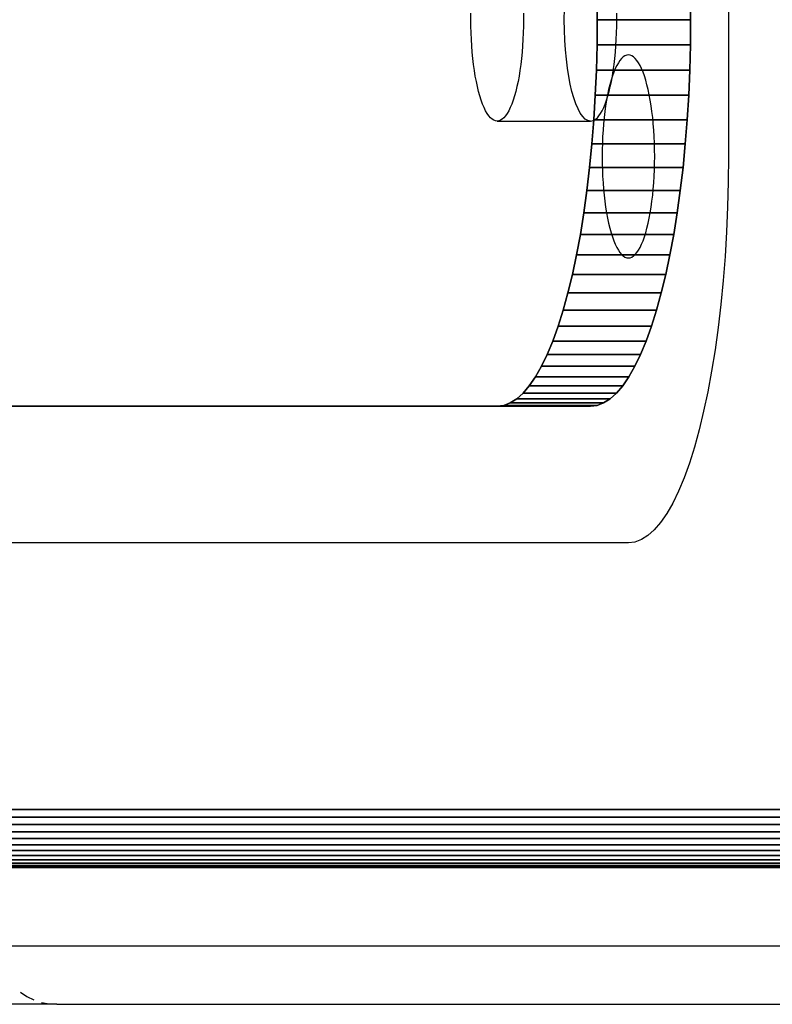
# Model space of a CAD drawing. Units: inches. Extents: x 1835 to 2471, y -177 to 178.
# Drawn here: x 2043 to 2047, y -5 to 0 of the extents above; entities that cross this region are included whole.
import ezdxf

# ---------------------------------------------------------------- set-up
doc = ezdxf.new("R2010")
doc.units = ezdxf.units.IN
doc.header["$MEASUREMENT"] = 0
doc.layers.get('0').update_dxf_attribs({"true_color": 0x030303})
doc.layers.add('strefa bezpieczenstwa', color=1, linetype='Continuous')

# ---------------------------------------------------------------- blocks, each defined once
blk = doc.blocks.new('1603')
for p, q in [((-90.9857, 7.0962), (-90.9857, 5.3601)), ((-91.5457, 5.8562), (-91.554, 5.8441)), ((-91.5372, 5.8661), (-91.5457, 5.8562)), ((-91.5286, 5.8739), (-91.5372, 5.8661)), ((-91.5198, 5.8795), (-91.5286, 5.8739)), ((-91.511, 5.8828), (-91.5198, 5.8795)), ((-91.5021, 5.884), (-91.511, 5.8828)), ((-91.4933, 5.8828), (-91.5021, 5.884)), ((-91.4844, 5.8795), (-91.4933, 5.8828)), ((-91.4757, 5.8739), (-91.4844, 5.8795)), ((-91.4671, 5.8661), (-91.4757, 5.8739)), ((-91.4586, 5.8562), (-91.4671, 5.8661)), ((-91.4503, 5.8441), (-91.4586, 5.8562)), ((-91.5775, 5.7957), (-91.5847, 5.7757)), ((-91.5699, 5.8138), (-91.5775, 5.7957)), ((-91.5621, 5.8299), (-91.5699, 5.8138)), ((-91.554, 5.8441), (-91.5621, 5.8299)), ((-91.4422, 5.8299), (-91.4503, 5.8441)), ((-91.4344, 5.8138), (-91.4422, 5.8299)), ((-91.4268, 5.7957), (-91.4344, 5.8138)), ((-91.4196, 5.7757), (-91.4268, 5.7957)), ((-91.5915, 5.754), (-91.598, 5.7305)), ((-91.5847, 5.7757), (-91.5915, 5.754)), ((-91.4127, 5.754), (-91.4196, 5.7757)), ((-91.4063, 5.7305), (-91.4127, 5.754)), ((-91.6041, 5.7055), (-91.6097, 5.679)), ((-91.598, 5.7305), (-91.6041, 5.7055)), ((-91.4002, 5.7055), (-91.4063, 5.7305)), ((-91.3946, 5.679), (-91.4002, 5.7055)), ((-91.6149, 5.6512), (-91.6196, 5.6221)), ((-91.6097, 5.679), (-91.6149, 5.6512)), ((-91.3894, 5.6512), (-91.3946, 5.679)), ((-91.3847, 5.6221), (-91.3894, 5.6512)), ((-91.6196, 5.6221), (-91.6237, 5.5918)), ((-91.3805, 5.5918), (-91.3847, 5.6221)), ((-91.6274, 5.5606), (-91.6305, 5.5285)), ((-91.6237, 5.5918), (-91.6274, 5.5606)), ((-91.3769, 5.5606), (-91.3805, 5.5918)), ((-91.3738, 5.5285), (-91.3769, 5.5606)), ((-91.6331, 5.4957), (-91.6351, 5.4623)), ((-91.6305, 5.5285), (-91.6331, 5.4957)), ((-91.3712, 5.4957), (-91.3738, 5.5285)), ((-91.3692, 5.4623), (-91.3712, 5.4957)), ((-91.6351, 5.4623), (-91.6366, 5.4285)), ((-91.3677, 5.4285), (-91.3692, 5.4623)), ((-91.6374, 5.3944), (-91.6377, 5.3601)), ((-91.6366, 5.4285), (-91.6374, 5.3944)), ((-91.3669, 5.3944), (-91.3677, 5.4285)), ((-91.3666, 5.3601), (-91.3669, 5.3944)), ((-91.6377, 5.3601), (-91.6374, 5.3259)), ((-91.3669, 5.3259), (-91.3666, 5.3601)), ((-90.9857, 5.3601), (-90.9868, 5.2296)), ((-91.6374, 5.3259), (-91.6366, 5.2918)), ((-91.6366, 5.2918), (-91.6351, 5.258)), ((-91.3692, 5.258), (-91.3677, 5.2918)), ((-91.3677, 5.2918), (-91.3669, 5.3259)), ((-91.6351, 5.258), (-91.6331, 5.2246)), ((-91.3712, 5.2246), (-91.3692, 5.258)), ((-91.6331, 5.2246), (-91.6305, 5.1918)), ((-91.6305, 5.1918), (-91.6274, 5.1597)), ((-91.3769, 5.1597), (-91.3738, 5.1918)), ((-91.3738, 5.1918), (-91.3712, 5.2246)), ((-90.9868, 5.2296), (-90.9901, 5.0997)), ((-91.6274, 5.1597), (-91.6237, 5.1285)), ((-91.3805, 5.1285), (-91.3769, 5.1597)), ((-91.6237, 5.1285), (-91.6196, 5.0982)), ((-91.6196, 5.0982), (-91.6149, 5.0691)), ((-91.3894, 5.0691), (-91.3847, 5.0982)), ((-91.3847, 5.0982), (-91.3805, 5.1285)), ((-90.9901, 5.0997), (-90.9956, 4.9708)), ((-91.6149, 5.0691), (-91.6097, 5.0413)), ((-91.6097, 5.0413), (-91.6041, 5.0148)), ((-91.4002, 5.0148), (-91.3946, 5.0413)), ((-91.3946, 5.0413), (-91.3894, 5.0691)), ((-91.6041, 5.0148), (-91.598, 4.9897)), ((-91.598, 4.9897), (-91.5915, 4.9663)), ((-91.4127, 4.9663), (-91.4063, 4.9897)), ((-91.4063, 4.9897), (-91.4002, 5.0148)), ((-91.5915, 4.9663), (-91.5847, 4.9446)), ((-91.5847, 4.9446), (-91.5775, 4.9246)), ((-91.4268, 4.9246), (-91.4196, 4.9446)), ((-91.4196, 4.9446), (-91.4127, 4.9663)), ((-90.9956, 4.9708), (-91.0033, 4.8437)), ((-91.5775, 4.9246), (-91.5699, 4.9065)), ((-91.5699, 4.9065), (-91.5621, 4.8903)), ((-91.5621, 4.8903), (-91.554, 4.8762)), ((-91.4503, 4.8762), (-91.4422, 4.8903)), ((-91.4422, 4.8903), (-91.4344, 4.9065)), ((-91.4344, 4.9065), (-91.4268, 4.9246)), ((-91.554, 4.8762), (-91.5457, 4.8641)), ((-91.5457, 4.8641), (-91.5372, 4.8542)), ((-91.5372, 4.8542), (-91.5286, 4.8464)), ((-91.5286, 4.8464), (-91.5198, 4.8408)), ((-91.5198, 4.8408), (-91.511, 4.8374)), ((-91.511, 4.8374), (-91.5021, 4.8363)), ((-91.5021, 4.8363), (-91.4933, 4.8374)), ((-91.4933, 4.8374), (-91.4844, 4.8408)), ((-91.4844, 4.8408), (-91.4757, 4.8464)), ((-91.4757, 4.8464), (-91.4671, 4.8542)), ((-91.4671, 4.8542), (-91.4586, 4.8641)), ((-91.4586, 4.8641), (-91.4503, 4.8762)), ((-91.0033, 4.8437), (-91.0131, 4.7187)), ((-91.0131, 4.7187), (-91.025, 4.5965)), ((-91.025, 4.5965), (-91.0389, 4.4776)), ((-91.0389, 4.4776), (-91.0549, 4.3624)), ((-91.0549, 4.3624), (-91.0727, 4.2515)), ((-91.0727, 4.2515), (-91.0924, 4.1454)), ((-91.0924, 4.1454), (-91.1138, 4.0444)), ((-91.1138, 4.0444), (-91.1369, 3.9491)), ((-91.1369, 3.9491), (-91.1616, 3.8598)), ((-91.1616, 3.8598), (-91.1877, 3.777)), ((-91.1877, 3.777), (-91.2152, 3.7009)), ((-91.2152, 3.7009), (-91.2439, 3.632)), ((-91.2439, 3.632), (-91.2737, 3.5704)), ((-91.2737, 3.5704), (-91.3045, 3.5165)), ((-91.3045, 3.5165), (-91.3361, 3.4705)), ((-91.3361, 3.4705), (-91.3685, 3.4326)), ((-91.3685, 3.4326), (-91.4014, 3.403)), ((-91.5021, 3.3646), (-95.6339, 3.3646)), ((-91.4684, 3.3689), (-91.5021, 3.3646)), ((-91.4347, 3.3817), (-91.4684, 3.3689)), ((-91.4014, 3.403), (-91.4347, 3.3817)), ((-84.4613, 1.2824), (-143.9101, 1.2824)), ((-94.64, 1.0444), (-94.6064, 1.0226)), ((-94.6064, 1.0226), (-94.5701, 1.0053)), ((-94.4519, 0.9824), (-144.1664, 0.9824)), ((-94.5319, 0.9926), (-94.4922, 0.985)), ((-94.4922, 0.985), (-94.4519, 0.9824)), ((-94.4519, 0.9824), (-84.7703, 0.9824))]:
    blk.add_line(p, q)
blk = doc.blocks.new('1603-2d')
at = {"layer": 'strefa bezpieczenstwa'}
blk.add_blockref('1603', (0, 0), dxfattribs=at)

msp = doc.modelspace()

# ---------------------------------------------------------------- linework, layer by layer
at = {"color": 254, "true_color": 0xcad1ee}
for p, q in [((2046.0268, 3.7337, 26.7543), (2046.0268, -0.2573, 26.7543)), ((2046.5087, 3.7337, 26.8834), (2046.5087, -0.2573, 26.8834)), ((2045.3747, -0.2573, 29.1878), (2045.375, -0.223, 29.1867)), ((2045.6456, -0.223, 28.1769), (2045.6459, -0.2573, 28.1758)), ((2046.1278, -0.2573, 28.305), (2046.1275, -0.223, 28.306)), ((2045.375, -0.2915, 29.1867), (2045.3747, -0.2573, 29.1878)), ((2045.3759, -0.3256, 29.1835), (2045.375, -0.2915, 29.1867)), ((2045.6456, -0.2915, 28.1769), (2045.6447, -0.3256, 28.1802)), ((2045.6459, -0.2573, 28.1758), (2045.6456, -0.2915, 28.1769)), ((2046.0268, -0.2573, 26.7543), (2046.0257, -0.3878, 26.7584)), ((2046.0268, -0.2573, 26.7543), (2046.0257, -0.3878, 26.7584)), ((2046.1266, -0.3256, 28.3093), (2046.1275, -0.2915, 28.306)), ((2046.1275, -0.2915, 28.306), (2046.1278, -0.2573, 28.305)), ((2046.5087, -0.2573, 26.8834), (2046.5076, -0.3878, 26.8876)), ((2046.5087, -0.2573, 26.8834), (2046.5076, -0.3878, 26.8876)), ((2045.3774, -0.3595, 29.1781), (2045.3759, -0.3256, 29.1835)), ((2045.6447, -0.3256, 28.1802), (2045.6433, -0.3595, 28.1856)), ((2046.1252, -0.3595, 28.3147), (2046.1266, -0.3256, 28.3093)), ((2045.3794, -0.3928, 29.1705), (2045.3774, -0.3595, 29.1781)), ((2045.3819, -0.4256, 29.1609), (2045.3794, -0.3928, 29.1705)), ((2045.6413, -0.3928, 28.1931), (2045.6387, -0.4256, 28.2027)), ((2045.6433, -0.3595, 28.1856), (2045.6413, -0.3928, 28.1931)), ((2046.0257, -0.3878, 26.7584), (2046.0224, -0.5177, 26.7708)), ((2046.0257, -0.3878, 26.7584), (2046.0224, -0.5177, 26.7708)), ((2046.1206, -0.4256, 28.3318), (2046.1232, -0.3928, 28.3222)), ((2046.1232, -0.3928, 28.3222), (2046.1252, -0.3595, 28.3147)), ((2046.5076, -0.3878, 26.8876), (2046.5043, -0.5177, 26.8999)), ((2046.5076, -0.3878, 26.8876), (2046.5043, -0.5177, 26.8999)), ((2045.3851, -0.4577, 29.1493), (2045.3819, -0.4256, 29.1609)), ((2045.6387, -0.4256, 28.2027), (2045.6356, -0.4577, 28.2144)), ((2046.1175, -0.4577, 28.3435), (2046.1206, -0.4256, 28.3318)), ((2045.3887, -0.4889, 29.1356), (2045.3851, -0.4577, 29.1493)), ((2045.3929, -0.5192, 29.12), (2045.3887, -0.4889, 29.1356)), ((2045.6319, -0.4889, 28.228), (2045.6277, -0.5192, 28.2436)), ((2045.6356, -0.4577, 28.2144), (2045.6319, -0.4889, 28.228)), ((2046.1096, -0.5192, 28.3728), (2046.1138, -0.4889, 28.3571)), ((2046.1138, -0.4889, 28.3571), (2046.1175, -0.4577, 28.3435)), ((2045.3976, -0.5483, 29.1025), (2045.3929, -0.5192, 29.12)), ((2045.4028, -0.5761, 29.0832), (2045.3976, -0.5483, 29.1025)), ((2045.623, -0.5483, 28.2611), (2045.6179, -0.5761, 28.2804)), ((2045.6277, -0.5192, 28.2436), (2045.623, -0.5483, 28.2611)), ((2046.0224, -0.5177, 26.7708), (2046.0169, -0.6466, 26.7913)), ((2046.0224, -0.5177, 26.7708), (2046.0169, -0.6466, 26.7913)), ((2046.0998, -0.5761, 28.4095), (2046.1049, -0.5483, 28.3902)), ((2046.1049, -0.5483, 28.3902), (2046.1096, -0.5192, 28.3728)), ((2046.5043, -0.5177, 26.8999), (2046.4988, -0.6466, 26.9205)), ((2046.5043, -0.5177, 26.8999), (2046.4988, -0.6466, 26.9205)), ((2045.4084, -0.6026, 29.0622), (2045.4028, -0.5761, 29.0832)), ((2045.4145, -0.6277, 29.0396), (2045.4084, -0.6026, 29.0622)), ((2045.6123, -0.6026, 28.3014), (2045.6062, -0.6277, 28.324)), ((2045.6179, -0.5761, 28.2804), (2045.6123, -0.6026, 28.3014)), ((2046.0881, -0.6277, 28.4532), (2046.0941, -0.6026, 28.4305)), ((2046.0941, -0.6026, 28.4305), (2046.0998, -0.5761, 28.4095)), ((2045.4209, -0.6511, 29.0154), (2045.4145, -0.6277, 29.0396)), ((2045.4278, -0.6728, 28.9898), (2045.4209, -0.6511, 29.0154)), ((2045.5997, -0.6511, 28.3482), (2045.5929, -0.6728, 28.3738)), ((2045.6062, -0.6277, 28.324), (2045.5997, -0.6511, 28.3482)), ((2046.0169, -0.6466, 26.7913), (2046.0092, -0.7737, 26.82)), ((2046.0169, -0.6466, 26.7913), (2046.0092, -0.7737, 26.82)), ((2046.0747, -0.6728, 28.5029), (2046.0816, -0.6511, 28.4773)), ((2046.0816, -0.6511, 28.4773), (2046.0881, -0.6277, 28.4532)), ((2046.4988, -0.6466, 26.9205), (2046.4911, -0.7737, 26.9491)), ((2046.4988, -0.6466, 26.9205), (2046.4911, -0.7737, 26.9491)), ((2045.435, -0.6928, 28.9629), (2045.4278, -0.6728, 28.9898)), ((2045.4425, -0.7109, 28.9348), (2045.435, -0.6928, 28.9629)), ((2045.4504, -0.7271, 28.9056), (2045.4425, -0.7109, 28.9348)), ((2045.5781, -0.7109, 28.4288), (2045.5703, -0.7271, 28.458)), ((2045.5856, -0.6928, 28.4007), (2045.5781, -0.7109, 28.4288)), ((2045.5929, -0.6728, 28.3738), (2045.5856, -0.6928, 28.4007)), ((2046.0522, -0.7271, 28.5872), (2046.06, -0.7109, 28.558)), ((2046.06, -0.7109, 28.558), (2046.0675, -0.6928, 28.5298)), ((2046.0675, -0.6928, 28.5298), (2046.0747, -0.6728, 28.5029)), ((2045.4584, -0.7412, 28.8754), (2045.4504, -0.7271, 28.9056)), ((2045.4667, -0.7533, 28.8445), (2045.4584, -0.7412, 28.8754)), ((2045.4752, -0.7632, 28.8128), (2045.4667, -0.7533, 28.8445)), ((2045.5539, -0.7533, 28.5192), (2045.5454, -0.7632, 28.5509)), ((2045.5622, -0.7412, 28.4882), (2045.5539, -0.7533, 28.5192)), ((2045.5703, -0.7271, 28.458), (2045.5622, -0.7412, 28.4882)), ((2046.0273, -0.7632, 28.68), (2046.0358, -0.7533, 28.6483)), ((2046.0358, -0.7533, 28.6483), (2046.0441, -0.7412, 28.6173)), ((2046.0441, -0.7412, 28.6173), (2046.0522, -0.7271, 28.5872)), ((2045.4839, -0.771, 28.7805), (2045.4752, -0.7632, 28.8128)), ((2045.4926, -0.7766, 28.7479), (2045.4839, -0.771, 28.7805)), ((2045.5015, -0.78, 28.7149), (2045.4926, -0.7766, 28.7479)), ((2045.5103, -0.7811, 28.6818), (2045.5015, -0.78, 28.7149)), ((2045.5192, -0.78, 28.6487), (2045.5103, -0.7811, 28.6818)), ((2045.5103, -0.7811, 28.6818), (2045.9922, -0.7811, 28.8109)), ((2045.528, -0.7766, 28.6158), (2045.5192, -0.78, 28.6487)), ((2045.5368, -0.771, 28.5831), (2045.528, -0.7766, 28.6158)), ((2045.5454, -0.7632, 28.5509), (2045.5368, -0.771, 28.5831)), ((2045.9922, -0.7811, 28.8109), (2046.0011, -0.78, 28.7778)), ((2046.0092, -0.7737, 26.82), (2045.9994, -0.8987, 26.8566)), ((2046.0092, -0.7737, 26.82), (2045.9994, -0.8987, 26.8566)), ((2046.0011, -0.78, 28.7778), (2046.0099, -0.7766, 28.7449)), ((2046.0099, -0.7766, 28.7449), (2046.0186, -0.771, 28.7122)), ((2046.0186, -0.771, 28.7122), (2046.0273, -0.7632, 28.68)), ((2046.4911, -0.7737, 26.9491), (2046.4813, -0.8987, 26.9857)), ((2046.4911, -0.7737, 26.9491), (2046.4813, -0.8987, 26.9857)), ((2045.9994, -0.8987, 26.8566), (2045.9875, -1.0209, 26.901)), ((2045.9994, -0.8987, 26.8566), (2045.9875, -1.0209, 26.901)), ((2046.4813, -0.8987, 26.9857), (2046.4694, -1.0209, 27.0301)), ((2046.4813, -0.8987, 26.9857), (2046.4694, -1.0209, 27.0301)), ((2045.9875, -1.0209, 26.901), (2045.9735, -1.1399, 26.9531)), ((2045.9875, -1.0209, 26.901), (2045.9735, -1.1399, 26.9531)), ((2046.4694, -1.0209, 27.0301), (2046.4554, -1.1399, 27.0822)), ((2046.4694, -1.0209, 27.0301), (2046.4554, -1.1399, 27.0822)), ((2045.9735, -1.1399, 26.9531), (2045.9576, -1.255, 27.0125)), ((2045.9735, -1.1399, 26.9531), (2045.9576, -1.255, 27.0125)), ((2046.4554, -1.1399, 27.0822), (2046.4395, -1.255, 27.1417)), ((2046.4554, -1.1399, 27.0822), (2046.4395, -1.255, 27.1417)), ((2045.9576, -1.255, 27.0125), (2045.9398, -1.3659, 27.0792)), ((2045.9576, -1.255, 27.0125), (2045.9398, -1.3659, 27.0792)), ((2046.4395, -1.255, 27.1417), (2046.4216, -1.3659, 27.2083)), ((2046.4395, -1.255, 27.1417), (2046.4216, -1.3659, 27.2083)), ((2045.9398, -1.3659, 27.0792), (2045.9201, -1.4721, 27.1526)), ((2045.9398, -1.3659, 27.0792), (2045.9201, -1.4721, 27.1526)), ((2046.4216, -1.3659, 27.2083), (2046.4019, -1.4721, 27.2817)), ((2046.4216, -1.3659, 27.2083), (2046.4019, -1.4721, 27.2817)), ((2045.9201, -1.4721, 27.1526), (2045.8986, -1.573, 27.2326)), ((2045.9201, -1.4721, 27.1526), (2045.8986, -1.573, 27.2326)), ((2046.4019, -1.4721, 27.2817), (2046.3805, -1.573, 27.3618)), ((2046.4019, -1.4721, 27.2817), (2046.3805, -1.573, 27.3618)), ((2045.8986, -1.573, 27.2326), (2045.8755, -1.6683, 27.3189)), ((2045.8986, -1.573, 27.2326), (2045.8755, -1.6683, 27.3189)), ((2046.3805, -1.573, 27.3618), (2046.3574, -1.6683, 27.448)), ((2046.3805, -1.573, 27.3618), (2046.3574, -1.6683, 27.448)), ((2045.8755, -1.6683, 27.3189), (2045.8509, -1.7576, 27.4109)), ((2045.8755, -1.6683, 27.3189), (2045.8509, -1.7576, 27.4109)), ((2046.3574, -1.6683, 27.448), (2046.3327, -1.7576, 27.54)), ((2046.3574, -1.6683, 27.448), (2046.3327, -1.7576, 27.54)), ((2045.8509, -1.7576, 27.4109), (2045.8247, -1.8404, 27.5084)), ((2045.8509, -1.7576, 27.4109), (2045.8247, -1.8404, 27.5084)), ((2046.3327, -1.7576, 27.54), (2046.3066, -1.8404, 27.6375)), ((2046.3327, -1.7576, 27.54), (2046.3066, -1.8404, 27.6375)), ((2045.8247, -1.8404, 27.5084), (2045.7973, -1.9165, 27.611)), ((2045.8247, -1.8404, 27.5084), (2045.7973, -1.9165, 27.611)), ((2046.3066, -1.8404, 27.6375), (2046.2791, -1.9165, 27.7401)), ((2046.3066, -1.8404, 27.6375), (2046.2791, -1.9165, 27.7401)), ((2045.7973, -1.9165, 27.611), (2045.7686, -1.9854, 27.7181)), ((2045.7973, -1.9165, 27.611), (2045.7686, -1.9854, 27.7181)), ((2046.2791, -1.9165, 27.7401), (2046.2504, -1.9854, 27.8472)), ((2046.2791, -1.9165, 27.7401), (2046.2504, -1.9854, 27.8472)), ((2045.7686, -1.9854, 27.7181), (2045.7388, -2.047, 27.8293)), ((2045.7686, -1.9854, 27.7181), (2045.7388, -2.047, 27.8293)), ((2046.2504, -1.9854, 27.8472), (2046.2206, -2.047, 27.9584)), ((2046.2504, -1.9854, 27.8472), (2046.2206, -2.047, 27.9584)), ((2045.7388, -2.047, 27.8293), (2045.708, -2.1009, 27.9442)), ((2045.7388, -2.047, 27.8293), (2045.708, -2.1009, 27.9442)), ((2046.2206, -2.047, 27.9584), (2046.1898, -2.1009, 28.0733)), ((2046.2206, -2.047, 27.9584), (2046.1898, -2.1009, 28.0733)), ((2045.708, -2.1009, 27.9442), (2045.6763, -2.1469, 28.0622)), ((2045.708, -2.1009, 27.9442), (2045.6763, -2.1469, 28.0622)), ((2046.1898, -2.1009, 28.0733), (2046.1582, -2.1469, 28.1914)), ((2046.1898, -2.1009, 28.0733), (2046.1582, -2.1469, 28.1914)), ((2045.644, -2.1848, 28.1829), (2045.6111, -2.2144, 28.3058)), ((2045.644, -2.1848, 28.1829), (2045.6111, -2.2144, 28.3058)), ((2045.6763, -2.1469, 28.0622), (2045.644, -2.1848, 28.1829)), ((2045.6763, -2.1469, 28.0622), (2045.644, -2.1848, 28.1829)), ((2046.1259, -2.1848, 28.3121), (2046.093, -2.2144, 28.4349)), ((2046.1259, -2.1848, 28.3121), (2046.093, -2.2144, 28.4349)), ((2046.1582, -2.1469, 28.1914), (2046.1259, -2.1848, 28.3121)), ((2046.1582, -2.1469, 28.1914), (2046.1259, -2.1848, 28.3121)), ((2045.5777, -2.2357, 28.4302), (2045.5441, -2.2485, 28.5558)), ((2045.5777, -2.2357, 28.4302), (2045.5441, -2.2485, 28.5558)), ((2045.6111, -2.2144, 28.3058), (2045.5777, -2.2357, 28.4302)), ((2045.6111, -2.2144, 28.3058), (2045.5777, -2.2357, 28.4302)), ((2046.0596, -2.2357, 28.5593), (2046.026, -2.2485, 28.6849)), ((2046.0596, -2.2357, 28.5593), (2046.026, -2.2485, 28.6849)), ((2046.093, -2.2144, 28.4349), (2046.0596, -2.2357, 28.5593)), ((2046.093, -2.2144, 28.4349), (2046.0596, -2.2357, 28.5593)), ((2045.5103, -2.2528, 28.6818), (2041.3785, -2.2528, 44.1019)), ((2045.9922, -2.2528, 28.8109), (2041.8604, -2.2528, 44.231)), ((2045.5441, -2.2485, 28.5558), (2045.5103, -2.2528, 28.6818)), ((2045.5441, -2.2485, 28.5558), (2045.5103, -2.2528, 28.6818)), ((2046.026, -2.2485, 28.6849), (2045.9922, -2.2528, 28.8109)), ((2046.026, -2.2485, 28.6849), (2045.9922, -2.2528, 28.8109))]:
    msp.add_line(p, q, dxfattribs=at)
for p, q in [((2046.0268, -0.2573, 26.7543), (2046.5087, -0.2573, 26.8834)), ((2046.0268, -0.2573, 26.7543), (2046.5087, -0.2573, 26.8834)), ((2046.0257, -0.3878, 26.7584), (2046.5076, -0.3878, 26.8876)), ((2046.0224, -0.5177, 26.7708), (2046.5043, -0.5177, 26.8999)), ((2046.0169, -0.6466, 26.7913), (2046.4988, -0.6466, 26.9205)), ((2046.0092, -0.7737, 26.82), (2046.4911, -0.7737, 26.9491)), ((2045.9994, -0.8987, 26.8566), (2046.4813, -0.8987, 26.9857)), ((2045.9875, -1.0209, 26.901), (2046.4694, -1.0209, 27.0301)), ((2045.9735, -1.1399, 26.9531), (2046.4554, -1.1399, 27.0822)), ((2045.9576, -1.255, 27.0125), (2046.4395, -1.255, 27.1417)), ((2045.9398, -1.3659, 27.0792), (2046.4216, -1.3659, 27.2083)), ((2045.9201, -1.4721, 27.1526), (2046.4019, -1.4721, 27.2817)), ((2045.8986, -1.573, 27.2326), (2046.3805, -1.573, 27.3618)), ((2045.8755, -1.6683, 27.3189), (2046.3574, -1.6683, 27.448)), ((2045.8509, -1.7576, 27.4109), (2046.3327, -1.7576, 27.54)), ((2045.8247, -1.8404, 27.5084), (2046.3066, -1.8404, 27.6375)), ((2045.7973, -1.9165, 27.611), (2046.2791, -1.9165, 27.7401)), ((2045.7686, -1.9854, 27.7181), (2046.2504, -1.9854, 27.8472)), ((2045.7388, -2.047, 27.8293), (2046.2206, -2.047, 27.9584)), ((2045.708, -2.1009, 27.9442), (2046.1898, -2.1009, 28.0733)), ((2045.644, -2.1848, 28.1829), (2046.1259, -2.1848, 28.3121)), ((2045.6763, -2.1469, 28.0622), (2046.1582, -2.1469, 28.1914)), ((2045.5777, -2.2357, 28.4302), (2046.0596, -2.2357, 28.5593)), ((2045.6111, -2.2144, 28.3058), (2046.093, -2.2144, 28.4349)), ((2045.5103, -2.2528, 28.6818), (2045.9922, -2.2528, 28.8109)), ((2045.5103, -2.2528, 28.6818), (2045.9922, -2.2528, 28.8109)), ((2045.5441, -2.2485, 28.5558), (2046.026, -2.2485, 28.6849))]:
    msp.add_line(p, q)
at = {"color": 8, "true_color": 0x7e7e7e, "extrusion": (-0.258819, 4.13558e-14, 0.965926)}
for p, q in [((2053.0331, -4.335, 0.0493), (1993.5843, -4.335, 221.9152)), ((2053.0225, -4.4126, 0.0491), (1993.5755, -4.4126, 221.9083)), ((2053.0304, -4.3742, 0.0492), (1993.5821, -4.3742, 221.9135)), ((2053.0095, -4.4498, 0.0488), (1993.5648, -4.4498, 221.8998)), ((2052.9692, -4.5176, 0.048), (1993.5313, -4.5176, 221.8734)), ((2052.9917, -4.485, 0.0485), (1993.5499, -4.485, 221.8881)), ((2052.9122, -4.573, 0.0469), (1993.484, -4.573, 221.836)), ((2052.9426, -4.5471, 0.0475), (1993.5092, -4.5471, 221.8559)), ((2052.804, -4.6248, 0.0449), (1993.3943, -4.6248, 221.7652)), ((2052.8423, -4.6122, 0.0456), (1993.426, -4.6122, 221.7903)), ((2052.8786, -4.5948, 0.0463), (1993.4561, -4.5948, 221.814)), ((2052.7241, -4.635, 0.0433), (1993.3279, -4.635, 221.7128)), ((2052.7644, -4.6324, 0.0441), (1993.3614, -4.6324, 221.7392)), ((2043.0424, -4.635, -0.1431), (2052.7241, -4.635, 0.0433))]:
    msp.add_line(p, q, dxfattribs=at)
at = {"color": 254, "true_color": 0xcad1ee, "extrusion": (-0.965926, 2.15832e-11, -0.258819)}
msp.add_arc((0.2573, -501.7125, -1983.7335), 0.5238, 360, 180, dxfattribs=at)
at = {"color": 8, "true_color": 0x7e7e7e}
for points, invisible_edges in [([(2043.0424, -4.635, -0.1431), (2043.0424, 5.365, -0.1431), (2052.7241, -4.635, 0.0433)], 3), ([(2052.7241, -4.635, 0.0433), (2043.0424, 5.365, -0.1431), (2052.7241, 5.365, 0.0433)], 13), ([(2053.0331, 5.065, 0.0493), (1993.5843, -4.335, 221.9152), (2053.0331, -4.335, 0.0493)], 1), ([(1993.5843, -4.335, 221.9152), (2053.0331, 5.065, 0.0493), (1993.5843, 5.065, 221.9152)], 1), ([(2053.0331, -4.335, 0.0493), (1993.5821, -4.3742, 221.9135), (2053.0304, -4.3742, 0.0492)], 1), ([(1993.5821, -4.3742, 221.9135), (2053.0331, -4.335, 0.0493), (1993.5843, -4.335, 221.9152)], 1), ([(2053.0095, -4.4498, 0.0488), (1993.5755, -4.4126, 221.9083), (1993.5648, -4.4498, 221.8998)], 1), ([(2053.0304, -4.3742, 0.0492), (1993.5755, -4.4126, 221.9083), (2053.0225, -4.4126, 0.0491)], 1), ([(1993.5755, -4.4126, 221.9083), (2053.0304, -4.3742, 0.0492), (1993.5821, -4.3742, 221.9135)], 1), ([(1993.5755, -4.4126, 221.9083), (2053.0095, -4.4498, 0.0488), (2053.0225, -4.4126, 0.0491)], 1), ([(2052.9917, -4.485, 0.0485), (1993.5648, -4.4498, 221.8998), (1993.5499, -4.485, 221.8881)], 1), ([(1993.5648, -4.4498, 221.8998), (2052.9917, -4.485, 0.0485), (2053.0095, -4.4498, 0.0488)], 1), ([(2052.9692, -4.5176, 0.048), (1993.5092, -4.5471, 221.8559), (2052.9426, -4.5471, 0.0475)], 1), ([(1993.5092, -4.5471, 221.8559), (2052.9692, -4.5176, 0.048), (1993.5313, -4.5176, 221.8734)], 1), ([(2052.9692, -4.5176, 0.048), (1993.5499, -4.485, 221.8881), (1993.5313, -4.5176, 221.8734)], 1), ([(1993.5499, -4.485, 221.8881), (2052.9692, -4.5176, 0.048), (2052.9917, -4.485, 0.0485)], 1), ([(2052.8786, -4.5948, 0.0463), (1993.484, -4.573, 221.836), (1993.4561, -4.5948, 221.814)], 1), ([(2052.9122, -4.573, 0.0469), (1993.5092, -4.5471, 221.8559), (1993.484, -4.573, 221.836)], 1), ([(1993.484, -4.573, 221.836), (2052.8786, -4.5948, 0.0463), (2052.9122, -4.573, 0.0469)], 1), ([(1993.5092, -4.5471, 221.8559), (2052.9122, -4.573, 0.0469), (2052.9426, -4.5471, 0.0475)], 1), ([(2052.7644, -4.6324, 0.0441), (1993.3943, -4.6248, 221.7652), (1993.3614, -4.6324, 221.7392)], 1), ([(2052.804, -4.6248, 0.0449), (1993.426, -4.6122, 221.7903), (1993.3943, -4.6248, 221.7652)], 1), ([(1993.3943, -4.6248, 221.7652), (2052.7644, -4.6324, 0.0441), (2052.804, -4.6248, 0.0449)], 1), ([(2052.8423, -4.6122, 0.0456), (1993.4561, -4.5948, 221.814), (1993.426, -4.6122, 221.7903)], 1), ([(1993.426, -4.6122, 221.7903), (2052.804, -4.6248, 0.0449), (2052.8423, -4.6122, 0.0456)], 1), ([(1993.4561, -4.5948, 221.814), (2052.8423, -4.6122, 0.0456), (2052.8786, -4.5948, 0.0463)], 1), ([(2052.7241, -4.635, 0.0433), (1993.3614, -4.6324, 221.7392), (1993.3279, -4.635, 221.7128)], 1), ([(1993.3279, -4.635, 221.7128), (2043.0424, -4.635, -0.1431), (2052.7241, -4.635, 0.0433)], 1), ([(1993.3614, -4.6324, 221.7392), (2052.7241, -4.635, 0.0433), (2052.7644, -4.6324, 0.0441)], 1)]:
    msp.add_3dface(points, dxfattribs=dict(at, invisible_edges=invisible_edges))
for points, invisible_edges in [([(2045.4183, 1.9977, 30.9528), (2046.5087, 3.7337, 26.8834), (2046.5087, -0.2573, 26.8834)], 13), ([(2046.0268, 3.7337, 26.7543), (2045.6319, 3.5021, 28.228), (2046.0268, -0.2573, 26.7543)], 3), ([(2046.5087, -0.2573, 26.8834), (2046.0268, 3.7337, 26.7543), (2046.0268, -0.2573, 26.7543)], 1), ([(2046.0268, 3.7337, 26.7543), (2046.5087, -0.2573, 26.8834), (2046.5087, 3.7337, 26.8834)], 1), ([(2046.0268, -0.2573, 26.7543), (2045.6277, 3.4718, 28.2436), (2045.6246, 3.4519, 28.2553)], 13), ([(2046.0268, -0.2573, 26.7543), (2045.6292, 3.482, 28.2381), (2045.6277, 3.4718, 28.2436)], 13), ([(2046.0268, -0.2573, 26.7543), (2045.6319, 3.5021, 28.228), (2045.6292, 3.482, 28.2381)], 13), ([(2046.0268, -0.2573, 26.7543), (2045.6179, 3.4149, 28.2804), (2045.6139, 3.3956, 28.2954)], 13), ([(2046.0268, -0.2573, 26.7543), (2045.6195, 3.423, 28.2745), (2045.6179, 3.4149, 28.2804)], 13), ([(2046.0268, -0.2573, 26.7543), (2045.623, 3.4427, 28.2611), (2045.6195, 3.423, 28.2745)], 13), ([(2046.0268, -0.2573, 26.7543), (2045.6246, 3.4519, 28.2553), (2045.623, 3.4427, 28.2611)], 13), ([(2046.0268, -0.2573, 26.7543), (2045.6062, 3.3633, 28.324), (2045.6013, 3.3453, 28.3424)], 13), ([(2046.0268, -0.2573, 26.7543), (2045.6078, 3.3696, 28.3181), (2045.6062, 3.3633, 28.324)], 13), ([(2046.0268, -0.2573, 26.7543), (2045.6123, 3.3884, 28.3014), (2045.6078, 3.3696, 28.3181)], 13), ([(2046.0268, -0.2573, 26.7543), (2045.6139, 3.3956, 28.2954), (2045.6123, 3.3884, 28.3014)], 13), ([(2046.0268, -0.2573, 26.7543), (2045.5929, 3.3182, 28.3738), (2045.5871, 3.3019, 28.3955)], 13), ([(2046.0268, -0.2573, 26.7543), (2045.5943, 3.3227, 28.3682), (2045.5929, 3.3182, 28.3738)], 13), ([(2046.0268, -0.2573, 26.7543), (2045.5997, 3.3399, 28.3482), (2045.5943, 3.3227, 28.3682)], 13), ([(2046.0268, -0.2573, 26.7543), (2045.6013, 3.3453, 28.3424), (2045.5997, 3.3399, 28.3482)], 13), ([(2046.0268, -0.2573, 26.7543), (2045.5715, 3.2662, 28.4536), (2045.5632, 3.2515, 28.4843)], 13), ([(2046.0268, -0.2573, 26.7543), (2045.5794, 3.2831, 28.424), (2045.5715, 3.2662, 28.4536)], 13), ([(2046.0268, -0.2573, 26.7543), (2045.5856, 3.2982, 28.4007), (2045.5794, 3.2831, 28.424)], 13), ([(2046.0268, -0.2573, 26.7543), (2045.5871, 3.3019, 28.3955), (2045.5856, 3.2982, 28.4007)], 13), ([(2046.0268, -0.2573, 26.7543), (2045.5284, 3.2146, 28.6144), (2044.9364, 1.9977, 30.8237)], 15), ([(2046.0268, -0.2573, 26.7543), (2045.5373, 3.2204, 28.581), (2045.5284, 3.2146, 28.6144)], 13), ([(2046.0268, -0.2573, 26.7543), (2045.5461, 3.2285, 28.5481), (2045.5373, 3.2204, 28.581)], 13), ([(2046.0268, -0.2573, 26.7543), (2045.5548, 3.2389, 28.5158), (2045.5461, 3.2285, 28.5481)], 13), ([(2046.0268, -0.2573, 26.7543), (2045.5632, 3.2515, 28.4843), (2045.5548, 3.2389, 28.5158)], 13), ([(2046.0268, -0.2573, 26.7543), (2044.9364, 1.9977, 30.8237), (2044.9364, 1.9777, 30.8237)], 13), ([(2045.4183, 1.9977, 30.9528), (2046.5087, -0.2573, 26.8834), (2045.4183, 1.9777, 30.9528)], 3), ([(2046.0268, -0.2573, 26.7543), (2044.9364, 1.9777, 30.8237), (2044.9364, 1.4788, 30.8237)], 13), ([(2045.4183, 1.9777, 30.9528), (2046.5087, -0.2573, 26.8834), (2045.4183, 1.4788, 30.9528)], 3), ([(2044.9364, 1.4788, 30.8237), (2040.862, -0.2573, 46.0294), (2040.8632, -0.3878, 46.0253)], 13), ([(2044.9364, 1.4788, 30.8237), (2040.8632, -0.3878, 46.0253), (2040.8665, -0.5177, 46.0129)], 13), ([(2044.9364, 1.4788, 30.8237), (2040.8665, -0.5177, 46.0129), (2040.872, -0.6466, 45.9924)], 13), ([(2044.9364, 1.4788, 30.8237), (2040.872, -0.6466, 45.9924), (2040.8796, -0.7737, 45.9637)], 13), ([(2044.9364, 1.4788, 30.8237), (2040.8796, -0.7737, 45.9637), (2040.8895, -0.8987, 45.9271)], 13), ([(2046.0268, -0.2573, 26.7543), (2044.9364, 1.4788, 30.8237), (2040.8895, -0.8987, 45.9271)], 15), ([(2041.3439, -0.2573, 46.1585), (2045.4183, 1.4788, 30.9528), (2041.345, -0.3878, 46.1544)], 3), ([(2041.345, -0.3878, 46.1544), (2045.4183, 1.4788, 30.9528), (2041.3483, -0.5177, 46.142)], 3), ([(2041.3483, -0.5177, 46.142), (2045.4183, 1.4788, 30.9528), (2041.3538, -0.6466, 46.1215)], 3), ([(2041.3538, -0.6466, 46.1215), (2045.4183, 1.4788, 30.9528), (2041.3615, -0.7737, 46.0929)], 3), ([(2041.3615, -0.7737, 46.0929), (2045.4183, 1.4788, 30.9528), (2041.3713, -0.8987, 46.0562)], 3), ([(2045.4183, 1.4788, 30.9528), (2046.5087, -0.2573, 26.8834), (2041.3713, -0.8987, 46.0562)], 15), ([(2046.0268, -0.2573, 26.7543), (2040.8895, -0.8987, 45.9271), (2040.9014, -1.0209, 45.8827)], 13), ([(2046.0268, -0.2573, 26.7543), (2040.9014, -1.0209, 45.8827), (2040.9153, -1.1399, 45.8306)], 13), ([(2046.0268, -0.2573, 26.7543), (2040.9153, -1.1399, 45.8306), (2040.9312, -1.255, 45.7712)], 13), ([(2046.0268, -0.2573, 26.7543), (2040.9312, -1.255, 45.7712), (2040.9491, -1.3659, 45.7046)], 13), ([(2046.0268, -0.2573, 26.7543), (2040.9491, -1.3659, 45.7046), (2040.9688, -1.4721, 45.6311)], 13), ([(2046.0268, -0.2573, 26.7543), (2040.9688, -1.4721, 45.6311), (2040.9902, -1.573, 45.5511)], 13), ([(2046.0268, -0.2573, 26.7543), (2040.9902, -1.573, 45.5511), (2041.0133, -1.6683, 45.4649)], 13), ([(2046.0268, -0.2573, 26.7543), (2041.0133, -1.6683, 45.4649), (2041.038, -1.7576, 45.3728)], 13), ([(2046.0268, -0.2573, 26.7543), (2041.038, -1.7576, 45.3728), (2041.0641, -1.8404, 45.2753)], 13), ([(2046.0268, -0.2573, 26.7543), (2041.0641, -1.8404, 45.2753), (2041.0916, -1.9165, 45.1728)], 13), ([(2046.0268, -0.2573, 26.7543), (2041.0916, -1.9165, 45.1728), (2041.1203, -1.9854, 45.0657)], 13), ([(2046.0268, -0.2573, 26.7543), (2041.1203, -1.9854, 45.0657), (2041.1501, -2.047, 44.9544)], 13), ([(2046.0268, -0.2573, 26.7543), (2041.1501, -2.047, 44.9544), (2041.1809, -2.1009, 44.8395)], 13), ([(2046.0268, -0.2573, 26.7543), (2041.1809, -2.1009, 44.8395), (2041.2125, -2.1469, 44.7215)], 13), ([(2046.0268, -0.2573, 26.7543), (2041.2125, -2.1469, 44.7215), (2041.2448, -2.1848, 44.6008)], 13), ([(2046.0268, -0.2573, 26.7543), (2041.2448, -2.1848, 44.6008), (2041.2778, -2.2144, 44.4779)], 13), ([(2046.0268, -0.2573, 26.7543), (2041.2778, -2.2144, 44.4779), (2041.3111, -2.2357, 44.3535)], 13), ([(2046.0268, -0.2573, 26.7543), (2041.3111, -2.2357, 44.3535), (2041.3447, -2.2485, 44.228)], 13), ([(2046.0268, -0.2573, 26.7543), (2041.3447, -2.2485, 44.228), (2041.3785, -2.2528, 44.1019)], 13), ([(2041.3713, -0.8987, 46.0562), (2046.5087, -0.2573, 26.8834), (2041.3832, -1.0209, 46.0118)], 3), ([(2046.0268, -0.2573, 26.7543), (2041.3785, -2.2528, 44.1019), (2045.5103, -2.2528, 28.6818)], 13), ([(2041.3832, -1.0209, 46.0118), (2046.5087, -0.2573, 26.8834), (2041.3972, -1.1399, 45.9598)], 3), ([(2041.3972, -1.1399, 45.9598), (2046.5087, -0.2573, 26.8834), (2041.4131, -1.255, 45.9003)], 3), ([(2041.4131, -1.255, 45.9003), (2046.5087, -0.2573, 26.8834), (2041.431, -1.3659, 45.8337)], 3), ([(2041.431, -1.3659, 45.8337), (2046.5087, -0.2573, 26.8834), (2041.4507, -1.4721, 45.7602)], 3), ([(2041.4507, -1.4721, 45.7602), (2046.5087, -0.2573, 26.8834), (2041.4721, -1.573, 45.6802)], 3), ([(2041.4721, -1.573, 45.6802), (2046.5087, -0.2573, 26.8834), (2041.4952, -1.6683, 45.594)], 3), ([(2041.4952, -1.6683, 45.594), (2046.5087, -0.2573, 26.8834), (2041.5199, -1.7576, 45.5019)], 3), ([(2041.5199, -1.7576, 45.5019), (2046.5087, -0.2573, 26.8834), (2041.546, -1.8404, 45.4044)], 3), ([(2041.546, -1.8404, 45.4044), (2046.5087, -0.2573, 26.8834), (2041.5735, -1.9165, 45.3019)], 3), ([(2041.5735, -1.9165, 45.3019), (2046.5087, -0.2573, 26.8834), (2041.6022, -1.9854, 45.1948)], 3), ([(2041.6022, -1.9854, 45.1948), (2046.5087, -0.2573, 26.8834), (2041.632, -2.047, 45.0835)], 3), ([(2041.632, -2.047, 45.0835), (2046.5087, -0.2573, 26.8834), (2041.6628, -2.1009, 44.9687)], 3), ([(2041.6628, -2.1009, 44.9687), (2046.5087, -0.2573, 26.8834), (2041.6944, -2.1469, 44.8506)], 3), ([(2041.6944, -2.1469, 44.8506), (2046.5087, -0.2573, 26.8834), (2041.7267, -2.1848, 44.7299)], 3), ([(2041.7267, -2.1848, 44.7299), (2046.5087, -0.2573, 26.8834), (2041.7596, -2.2144, 44.6071)], 3), ([(2041.7596, -2.2144, 44.6071), (2046.5087, -0.2573, 26.8834), (2041.793, -2.2357, 44.4826)], 3), ([(2041.793, -2.2357, 44.4826), (2046.5087, -0.2573, 26.8834), (2041.8266, -2.2485, 44.3571)], 3), ([(2041.8266, -2.2485, 44.3571), (2046.5087, -0.2573, 26.8834), (2041.8604, -2.2528, 44.231)], 3), ([(2041.8604, -2.2528, 44.231), (2046.5087, -0.2573, 26.8834), (2045.9922, -2.2528, 28.8109)], 3), ([(2046.0268, -0.2573, 26.7543), (2045.5103, -2.2528, 28.6818), (2046.0257, -0.3878, 26.7584)], 3), ([(2045.9922, -2.2528, 28.8109), (2046.5087, -0.2573, 26.8834), (2046.5076, -0.3878, 26.8876)], 13), ([(2046.5076, -0.3878, 26.8876), (2046.0268, -0.2573, 26.7543), (2046.0257, -0.3878, 26.7584)], 1), ([(2046.0268, -0.2573, 26.7543), (2046.5076, -0.3878, 26.8876), (2046.5087, -0.2573, 26.8834)], 1), ([(2046.0257, -0.3878, 26.7584), (2045.5103, -2.2528, 28.6818), (2046.0224, -0.5177, 26.7708)], 3), ([(2045.9922, -2.2528, 28.8109), (2046.5076, -0.3878, 26.8876), (2046.5043, -0.5177, 26.8999)], 13), ([(2046.5043, -0.5177, 26.8999), (2046.0257, -0.3878, 26.7584), (2046.0224, -0.5177, 26.7708)], 1), ([(2046.0257, -0.3878, 26.7584), (2046.5043, -0.5177, 26.8999), (2046.5076, -0.3878, 26.8876)], 1), ([(2046.0224, -0.5177, 26.7708), (2045.5103, -2.2528, 28.6818), (2046.0169, -0.6466, 26.7913)], 3), ([(2045.9922, -2.2528, 28.8109), (2046.5043, -0.5177, 26.8999), (2046.4988, -0.6466, 26.9205)], 13), ([(2046.4988, -0.6466, 26.9205), (2046.0224, -0.5177, 26.7708), (2046.0169, -0.6466, 26.7913)], 1), ([(2046.0224, -0.5177, 26.7708), (2046.4988, -0.6466, 26.9205), (2046.5043, -0.5177, 26.8999)], 1), ([(2046.0169, -0.6466, 26.7913), (2045.5103, -2.2528, 28.6818), (2046.0092, -0.7737, 26.82)], 3), ([(2045.9922, -2.2528, 28.8109), (2046.4988, -0.6466, 26.9205), (2046.4911, -0.7737, 26.9491)], 13), ([(2046.4911, -0.7737, 26.9491), (2046.0169, -0.6466, 26.7913), (2046.0092, -0.7737, 26.82)], 1), ([(2046.0169, -0.6466, 26.7913), (2046.4911, -0.7737, 26.9491), (2046.4988, -0.6466, 26.9205)], 1), ([(2046.0092, -0.7737, 26.82), (2045.5103, -2.2528, 28.6818), (2045.9994, -0.8987, 26.8566)], 3), ([(2045.9922, -2.2528, 28.8109), (2046.4911, -0.7737, 26.9491), (2046.4813, -0.8987, 26.9857)], 13), ([(2046.4813, -0.8987, 26.9857), (2046.0092, -0.7737, 26.82), (2045.9994, -0.8987, 26.8566)], 1), ([(2046.0092, -0.7737, 26.82), (2046.4813, -0.8987, 26.9857), (2046.4911, -0.7737, 26.9491)], 1), ([(2045.9994, -0.8987, 26.8566), (2045.5103, -2.2528, 28.6818), (2045.9875, -1.0209, 26.901)], 3), ([(2046.4694, -1.0209, 27.0301), (2045.9994, -0.8987, 26.8566), (2045.9875, -1.0209, 26.901)], 1), ([(2045.9922, -2.2528, 28.8109), (2046.4813, -0.8987, 26.9857), (2046.4694, -1.0209, 27.0301)], 13), ([(2045.9994, -0.8987, 26.8566), (2046.4694, -1.0209, 27.0301), (2046.4813, -0.8987, 26.9857)], 1), ([(2045.9875, -1.0209, 26.901), (2045.5103, -2.2528, 28.6818), (2045.9735, -1.1399, 26.9531)], 3), ([(2046.4554, -1.1399, 27.0822), (2045.9875, -1.0209, 26.901), (2045.9735, -1.1399, 26.9531)], 1), ([(2045.9875, -1.0209, 26.901), (2046.4554, -1.1399, 27.0822), (2046.4694, -1.0209, 27.0301)], 1), ([(2045.9922, -2.2528, 28.8109), (2046.4694, -1.0209, 27.0301), (2046.4554, -1.1399, 27.0822)], 13), ([(2045.9735, -1.1399, 26.9531), (2045.5103, -2.2528, 28.6818), (2045.9576, -1.255, 27.0125)], 3), ([(2046.4395, -1.255, 27.1417), (2045.9735, -1.1399, 26.9531), (2045.9576, -1.255, 27.0125)], 1), ([(2045.9735, -1.1399, 26.9531), (2046.4395, -1.255, 27.1417), (2046.4554, -1.1399, 27.0822)], 1), ([(2045.9922, -2.2528, 28.8109), (2046.4554, -1.1399, 27.0822), (2046.4395, -1.255, 27.1417)], 13), ([(2045.9576, -1.255, 27.0125), (2045.5103, -2.2528, 28.6818), (2045.9398, -1.3659, 27.0792)], 3), ([(2046.4216, -1.3659, 27.2083), (2045.9576, -1.255, 27.0125), (2045.9398, -1.3659, 27.0792)], 1), ([(2045.9576, -1.255, 27.0125), (2046.4216, -1.3659, 27.2083), (2046.4395, -1.255, 27.1417)], 1), ([(2045.9922, -2.2528, 28.8109), (2046.4395, -1.255, 27.1417), (2046.4216, -1.3659, 27.2083)], 13), ([(2045.9398, -1.3659, 27.0792), (2045.5103, -2.2528, 28.6818), (2045.9201, -1.4721, 27.1526)], 3), ([(2046.4019, -1.4721, 27.2817), (2045.9398, -1.3659, 27.0792), (2045.9201, -1.4721, 27.1526)], 1), ([(2045.9398, -1.3659, 27.0792), (2046.4019, -1.4721, 27.2817), (2046.4216, -1.3659, 27.2083)], 1), ([(2045.9922, -2.2528, 28.8109), (2046.4216, -1.3659, 27.2083), (2046.4019, -1.4721, 27.2817)], 13), ([(2045.9201, -1.4721, 27.1526), (2045.5103, -2.2528, 28.6818), (2045.8986, -1.573, 27.2326)], 3), ([(2046.3805, -1.573, 27.3618), (2045.9201, -1.4721, 27.1526), (2045.8986, -1.573, 27.2326)], 1), ([(2045.9201, -1.4721, 27.1526), (2046.3805, -1.573, 27.3618), (2046.4019, -1.4721, 27.2817)], 1), ([(2045.9922, -2.2528, 28.8109), (2046.4019, -1.4721, 27.2817), (2046.3805, -1.573, 27.3618)], 13), ([(2045.8986, -1.573, 27.2326), (2045.5103, -2.2528, 28.6818), (2045.8755, -1.6683, 27.3189)], 3), ([(2046.3574, -1.6683, 27.448), (2045.8986, -1.573, 27.2326), (2045.8755, -1.6683, 27.3189)], 1), ([(2045.8986, -1.573, 27.2326), (2046.3574, -1.6683, 27.448), (2046.3805, -1.573, 27.3618)], 1), ([(2045.9922, -2.2528, 28.8109), (2046.3805, -1.573, 27.3618), (2046.3574, -1.6683, 27.448)], 13), ([(2045.8755, -1.6683, 27.3189), (2045.5103, -2.2528, 28.6818), (2045.8509, -1.7576, 27.4109)], 3), ([(2045.8509, -1.7576, 27.4109), (2046.3574, -1.6683, 27.448), (2045.8755, -1.6683, 27.3189)], 1), ([(2046.3574, -1.6683, 27.448), (2045.8509, -1.7576, 27.4109), (2046.3327, -1.7576, 27.54)], 1), ([(2045.9922, -2.2528, 28.8109), (2046.3574, -1.6683, 27.448), (2046.3327, -1.7576, 27.54)], 13), ([(2045.8509, -1.7576, 27.4109), (2045.5103, -2.2528, 28.6818), (2045.8247, -1.8404, 27.5084)], 3), ([(2045.8247, -1.8404, 27.5084), (2046.3327, -1.7576, 27.54), (2045.8509, -1.7576, 27.4109)], 1), ([(2046.3327, -1.7576, 27.54), (2045.8247, -1.8404, 27.5084), (2046.3066, -1.8404, 27.6375)], 1), ([(2045.9922, -2.2528, 28.8109), (2046.3327, -1.7576, 27.54), (2046.3066, -1.8404, 27.6375)], 13), ([(2045.8247, -1.8404, 27.5084), (2045.5103, -2.2528, 28.6818), (2045.7973, -1.9165, 27.611)], 3), ([(2045.7973, -1.9165, 27.611), (2046.3066, -1.8404, 27.6375), (2045.8247, -1.8404, 27.5084)], 1), ([(2046.3066, -1.8404, 27.6375), (2045.7973, -1.9165, 27.611), (2046.2791, -1.9165, 27.7401)], 1), ([(2045.9922, -2.2528, 28.8109), (2046.3066, -1.8404, 27.6375), (2046.2791, -1.9165, 27.7401)], 13), ([(2045.7973, -1.9165, 27.611), (2045.5103, -2.2528, 28.6818), (2045.7686, -1.9854, 27.7181)], 3), ([(2045.7686, -1.9854, 27.7181), (2046.2791, -1.9165, 27.7401), (2045.7973, -1.9165, 27.611)], 1), ([(2046.2791, -1.9165, 27.7401), (2045.7686, -1.9854, 27.7181), (2046.2504, -1.9854, 27.8472)], 1), ([(2045.9922, -2.2528, 28.8109), (2046.2791, -1.9165, 27.7401), (2046.2504, -1.9854, 27.8472)], 13), ([(2045.7686, -1.9854, 27.7181), (2045.5103, -2.2528, 28.6818), (2045.7388, -2.047, 27.8293)], 3), ([(2045.7388, -2.047, 27.8293), (2046.2504, -1.9854, 27.8472), (2045.7686, -1.9854, 27.7181)], 1), ([(2046.2504, -1.9854, 27.8472), (2045.7388, -2.047, 27.8293), (2046.2206, -2.047, 27.9584)], 1), ([(2045.9922, -2.2528, 28.8109), (2046.2504, -1.9854, 27.8472), (2046.2206, -2.047, 27.9584)], 13), ([(2045.7388, -2.047, 27.8293), (2045.5103, -2.2528, 28.6818), (2045.708, -2.1009, 27.9442)], 3), ([(2045.708, -2.1009, 27.9442), (2046.2206, -2.047, 27.9584), (2045.7388, -2.047, 27.8293)], 1), ([(2046.2206, -2.047, 27.9584), (2045.708, -2.1009, 27.9442), (2046.1898, -2.1009, 28.0733)], 1), ([(2045.9922, -2.2528, 28.8109), (2046.2206, -2.047, 27.9584), (2046.1898, -2.1009, 28.0733)], 13), ([(2045.708, -2.1009, 27.9442), (2045.5103, -2.2528, 28.6818), (2045.6763, -2.1469, 28.0622)], 3), ([(2045.6763, -2.1469, 28.0622), (2046.1898, -2.1009, 28.0733), (2045.708, -2.1009, 27.9442)], 1), ([(2046.1898, -2.1009, 28.0733), (2045.6763, -2.1469, 28.0622), (2046.1582, -2.1469, 28.1914)], 1), ([(2045.9922, -2.2528, 28.8109), (2046.1898, -2.1009, 28.0733), (2046.1582, -2.1469, 28.1914)], 13), ([(2045.6763, -2.1469, 28.0622), (2045.5103, -2.2528, 28.6818), (2045.644, -2.1848, 28.1829)], 3), ([(2045.644, -2.1848, 28.1829), (2045.5103, -2.2528, 28.6818), (2045.5441, -2.2485, 28.5558)], 13), ([(2045.644, -2.1848, 28.1829), (2045.5441, -2.2485, 28.5558), (2045.6111, -2.2144, 28.3058)], 3), ([(2045.6111, -2.2144, 28.3058), (2046.1259, -2.1848, 28.3121), (2045.644, -2.1848, 28.1829)], 1), ([(2046.1259, -2.1848, 28.3121), (2045.6111, -2.2144, 28.3058), (2046.093, -2.2144, 28.4349)], 1), ([(2045.644, -2.1848, 28.1829), (2046.1582, -2.1469, 28.1914), (2045.6763, -2.1469, 28.0622)], 1), ([(2046.1582, -2.1469, 28.1914), (2045.644, -2.1848, 28.1829), (2046.1259, -2.1848, 28.3121)], 1), ([(2045.9922, -2.2528, 28.8109), (2046.1582, -2.1469, 28.1914), (2046.1259, -2.1848, 28.3121)], 13), ([(2045.9922, -2.2528, 28.8109), (2046.1259, -2.1848, 28.3121), (2046.026, -2.2485, 28.6849)], 3), ([(2046.026, -2.2485, 28.6849), (2046.1259, -2.1848, 28.3121), (2046.093, -2.2144, 28.4349)], 13), ([(2045.6111, -2.2144, 28.3058), (2045.5441, -2.2485, 28.5558), (2045.5777, -2.2357, 28.4302)], 1), ([(2045.5441, -2.2485, 28.5558), (2046.0596, -2.2357, 28.5593), (2045.5777, -2.2357, 28.4302)], 1), ([(2046.0596, -2.2357, 28.5593), (2045.5441, -2.2485, 28.5558), (2046.026, -2.2485, 28.6849)], 1), ([(2045.5777, -2.2357, 28.4302), (2046.093, -2.2144, 28.4349), (2045.6111, -2.2144, 28.3058)], 1), ([(2046.093, -2.2144, 28.4349), (2045.5777, -2.2357, 28.4302), (2046.0596, -2.2357, 28.5593)], 1), ([(2046.026, -2.2485, 28.6849), (2046.093, -2.2144, 28.4349), (2046.0596, -2.2357, 28.5593)], 1), ([(2041.3785, -2.2528, 44.1019), (2045.9922, -2.2528, 28.8109), (2045.5103, -2.2528, 28.6818)], 1), ([(2045.9922, -2.2528, 28.8109), (2041.3785, -2.2528, 44.1019), (2041.8604, -2.2528, 44.231)], 1), ([(2045.5103, -2.2528, 28.6818), (2046.026, -2.2485, 28.6849), (2045.5441, -2.2485, 28.5558)], 1), ([(2046.026, -2.2485, 28.6849), (2045.5103, -2.2528, 28.6818), (2045.9922, -2.2528, 28.8109)], 1)]:
    msp.add_3dface(points, dxfattribs=dict(invisible_edges=invisible_edges))

# ---------------------------------------------------------------- block references
msp.add_blockref('1603-2d', (2137.6898, -6.3234))

doc.saveas('drawing.dxf')
